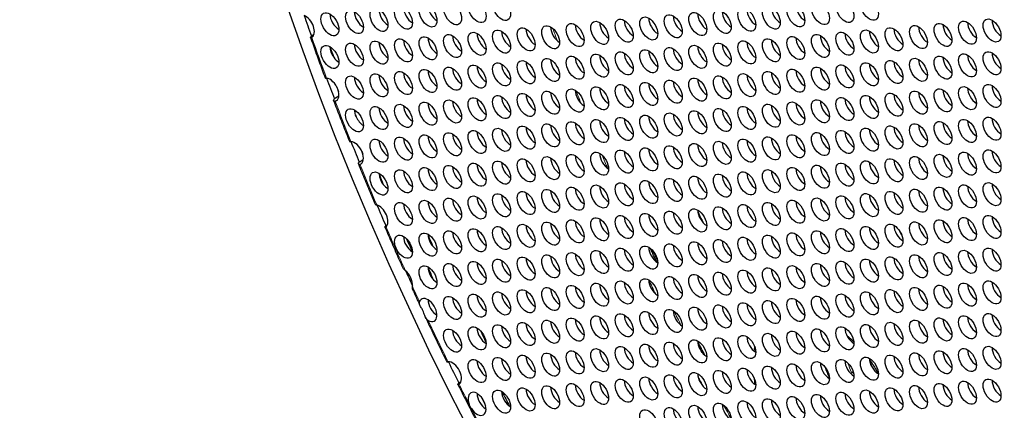
# Model space of a CAD drawing. Units: millimetres. Extents: x 31 to 376, y -93 to 327.
# Drawn here: x 63 to 109, y -20 to -1 of the extents above; entities that cross this region are included whole.
import ezdxf

# ---------------------------------------------------------------- set-up
doc = ezdxf.new("R2010")
doc.units = ezdxf.units.MM
doc.header["$LTSCALE"] = 2
doc.layers.add('Visible (ISO)', color=7, linetype='Continuous', lineweight=25)
doc.layers.add('Visible Narrow (ISO)', color=7, linetype='Continuous', lineweight=15)

msp = doc.modelspace()

# ---------------------------------------------------------------- linework, layer by layer
at = {"layer": 'Visible (ISO)'}
for p, q in [((76.506, -1.765), (76.581, -1.721)), ((77.596, -4.738), (77.759, -4.644)), ((78.775, -7.743), (78.92, -7.66)), ((80.041, -10.768), (80.055, -10.76)), ((102.078, -17.751), (102.175, -17.759)), ((83.498, -18.208), (83.558, -18.174))]:
    msp.add_line(p, q, dxfattribs=at)
for centre, major_axis in [((132.236, -0.892), (-44.85, 77.682)), ((85.482, -0.517), (-0.3, 0.52)), ((101.772, -0.613), (-0.3, 0.52)), ((102.935, -0.51), (-0.3, 0.52)), ((79.664, -1.036), (-0.3, 0.52)), ((80.828, -0.932), (-0.3, 0.52)), ((81.991, -0.828), (-0.3, 0.52)), ((83.155, -0.724), (-0.3, 0.52)), ((84.318, -0.621), (-0.3, 0.52)), ((97.117, -1.029), (-0.3, 0.52)), ((98.281, -0.925), (-0.3, 0.52)), ((99.445, -0.821), (-0.3, 0.52)), ((100.608, -0.717), (-0.3, 0.52)), ((77.337, -1.244), (-0.3, 0.52)), ((78.501, -1.14), (-0.3, 0.52)), ((91.3, -1.549), (-0.3, 0.52)), ((92.463, -1.445), (-0.3, 0.52)), ((93.627, -1.341), (-0.3, 0.52)), ((94.79, -1.237), (-0.3, 0.52)), ((95.954, -1.133), (-0.3, 0.52)), ((108.753, -1.541), (-0.3, 0.52)), ((86.646, -1.964), (-0.3, 0.52)), ((87.809, -1.86), (-0.3, 0.52)), ((88.973, -1.756), (-0.3, 0.52)), ((90.136, -1.652), (-0.3, 0.52)), ((104.099, -1.957), (-0.3, 0.52)), ((105.262, -1.853), (-0.3, 0.52)), ((106.426, -1.749), (-0.3, 0.52)), ((107.589, -1.645), (-0.3, 0.52)), ((80.828, -2.484), (-0.3, 0.52)), ((81.991, -2.38), (-0.3, 0.52)), ((83.155, -2.276), (-0.3, 0.52)), ((84.318, -2.172), (-0.3, 0.52)), ((85.482, -2.068), (-0.3, 0.52)), ((98.281, -2.476), (-0.3, 0.52)), ((99.445, -2.373), (-0.3, 0.52)), ((100.608, -2.269), (-0.3, 0.52)), ((101.772, -2.165), (-0.3, 0.52)), ((102.935, -2.061), (-0.3, 0.52)), ((77.337, -2.795), (-0.3, 0.52)), ((78.501, -2.691), (-0.3, 0.52)), ((79.664, -2.588), (-0.3, 0.52)), ((93.627, -2.892), (-0.3, 0.52)), ((94.79, -2.788), (-0.3, 0.52)), ((95.954, -2.684), (-0.3, 0.52)), ((97.117, -2.58), (-0.3, 0.52)), ((87.809, -3.412), (-0.3, 0.52)), ((88.973, -3.308), (-0.3, 0.52)), ((90.136, -3.204), (-0.3, 0.52)), ((91.3, -3.1), (-0.3, 0.52)), ((92.463, -2.996), (-0.3, 0.52)), ((105.262, -3.404), (-0.3, 0.52)), ((106.426, -3.301), (-0.3, 0.52)), ((107.589, -3.197), (-0.3, 0.52)), ((108.753, -3.093), (-0.3, 0.52)), ((83.155, -3.827), (-0.3, 0.52)), ((84.318, -3.723), (-0.3, 0.52)), ((85.482, -3.619), (-0.3, 0.52)), ((86.646, -3.516), (-0.3, 0.52)), ((100.608, -3.82), (-0.3, 0.52)), ((101.772, -3.716), (-0.3, 0.52)), ((102.935, -3.612), (-0.3, 0.52)), ((104.099, -3.508), (-0.3, 0.52)), ((78.501, -4.243), (-0.3, 0.52)), ((79.664, -4.139), (-0.3, 0.52)), ((80.828, -4.035), (-0.3, 0.52)), ((81.991, -3.931), (-0.3, 0.52)), ((94.79, -4.339), (-0.3, 0.52)), ((95.954, -4.236), (-0.3, 0.52)), ((97.117, -4.132), (-0.3, 0.52)), ((98.281, -4.028), (-0.3, 0.52)), ((99.445, -3.924), (-0.3, 0.52)), ((90.136, -4.755), (-0.3, 0.52)), ((91.3, -4.651), (-0.3, 0.52)), ((92.463, -4.547), (-0.3, 0.52)), ((93.627, -4.443), (-0.3, 0.52)), ((107.589, -4.748), (-0.3, 0.52)), ((108.753, -4.644), (-0.3, 0.52)), ((84.318, -5.275), (-0.3, 0.52)), ((85.482, -5.171), (-0.3, 0.52)), ((86.646, -5.067), (-0.3, 0.52)), ((87.809, -4.963), (-0.3, 0.52)), ((88.973, -4.859), (-0.3, 0.52)), ((101.772, -5.267), (-0.3, 0.52)), ((102.935, -5.164), (-0.3, 0.52)), ((104.099, -5.06), (-0.3, 0.52)), ((105.262, -4.956), (-0.3, 0.52)), ((106.426, -4.852), (-0.3, 0.52)), ((79.664, -5.69), (-0.3, 0.52)), ((80.828, -5.586), (-0.3, 0.52)), ((81.991, -5.482), (-0.3, 0.52)), ((83.155, -5.379), (-0.3, 0.52)), ((97.117, -5.683), (-0.3, 0.52)), ((98.281, -5.579), (-0.3, 0.52)), ((99.445, -5.475), (-0.3, 0.52)), ((100.608, -5.371), (-0.3, 0.52)), ((78.501, -5.794), (-0.3, 0.52)), ((91.3, -6.203), (-0.3, 0.52)), ((92.463, -6.099), (-0.3, 0.52)), ((93.627, -5.995), (-0.3, 0.52)), ((94.79, -5.891), (-0.3, 0.52)), ((95.954, -5.787), (-0.3, 0.52)), ((108.753, -6.195), (-0.3, 0.52)), ((86.646, -6.618), (-0.3, 0.52)), ((87.809, -6.514), (-0.3, 0.52)), ((88.973, -6.41), (-0.3, 0.52)), ((90.136, -6.306), (-0.3, 0.52)), ((104.099, -6.611), (-0.3, 0.52)), ((105.262, -6.507), (-0.3, 0.52)), ((106.426, -6.403), (-0.3, 0.52)), ((107.589, -6.299), (-0.3, 0.52)), ((80.828, -7.138), (-0.3, 0.52)), ((81.991, -7.034), (-0.3, 0.52)), ((83.155, -6.93), (-0.3, 0.52)), ((84.318, -6.826), (-0.3, 0.52)), ((85.482, -6.722), (-0.3, 0.52)), ((98.281, -7.131), (-0.3, 0.52)), ((99.445, -7.027), (-0.3, 0.52)), ((100.608, -6.923), (-0.3, 0.52)), ((101.772, -6.819), (-0.3, 0.52)), ((102.935, -6.715), (-0.3, 0.52)), ((79.664, -7.242), (-0.3, 0.52)), ((93.627, -7.546), (-0.3, 0.52)), ((94.79, -7.442), (-0.3, 0.52)), ((95.954, -7.338), (-0.3, 0.52)), ((97.117, -7.234), (-0.3, 0.52)), ((87.809, -8.066), (-0.3, 0.52)), ((88.973, -7.962), (-0.3, 0.52)), ((90.136, -7.858), (-0.3, 0.52)), ((91.3, -7.754), (-0.3, 0.52)), ((92.463, -7.65), (-0.3, 0.52)), ((105.262, -8.058), (-0.3, 0.52)), ((106.426, -7.955), (-0.3, 0.52)), ((107.589, -7.851), (-0.3, 0.52)), ((108.753, -7.747), (-0.3, 0.52)), ((83.155, -8.481), (-0.3, 0.52)), ((84.318, -8.377), (-0.3, 0.52)), ((85.482, -8.273), (-0.3, 0.52)), ((86.646, -8.17), (-0.3, 0.52)), ((100.608, -8.474), (-0.3, 0.52)), ((101.772, -8.37), (-0.3, 0.52)), ((102.935, -8.266), (-0.3, 0.52)), ((104.099, -8.162), (-0.3, 0.52)), ((79.664, -8.793), (-0.3, 0.52)), ((80.828, -8.689), (-0.3, 0.52)), ((81.991, -8.585), (-0.3, 0.52)), ((94.79, -8.994), (-0.3, 0.52)), ((95.954, -8.89), (-0.3, 0.52)), ((97.117, -8.786), (-0.3, 0.52)), ((98.281, -8.682), (-0.3, 0.52)), ((99.445, -8.578), (-0.3, 0.52)), ((90.136, -9.409), (-0.3, 0.52)), ((91.3, -9.305), (-0.3, 0.52)), ((92.463, -9.201), (-0.3, 0.52)), ((93.627, -9.097), (-0.3, 0.52)), ((107.589, -9.402), (-0.3, 0.52)), ((108.753, -9.298), (-0.3, 0.52)), ((84.318, -9.929), (-0.3, 0.52)), ((85.482, -9.825), (-0.3, 0.52)), ((86.646, -9.721), (-0.3, 0.52)), ((87.809, -9.617), (-0.3, 0.52)), ((88.973, -9.513), (-0.3, 0.52)), ((101.772, -9.922), (-0.3, 0.52)), ((102.935, -9.818), (-0.3, 0.52)), ((104.099, -9.714), (-0.3, 0.52)), ((105.262, -9.61), (-0.3, 0.52)), ((106.426, -9.506), (-0.3, 0.52)), ((80.828, -10.24), (-0.3, 0.52)), ((81.991, -10.136), (-0.3, 0.52)), ((83.155, -10.033), (-0.3, 0.52)), ((97.117, -10.337), (-0.3, 0.52)), ((98.281, -10.233), (-0.3, 0.52)), ((99.445, -10.129), (-0.3, 0.52)), ((100.608, -10.025), (-0.3, 0.52)), ((91.3, -10.857), (-0.3, 0.52)), ((92.463, -10.753), (-0.3, 0.52)), ((93.627, -10.649), (-0.3, 0.52)), ((94.79, -10.545), (-0.3, 0.52)), ((95.954, -10.441), (-0.3, 0.52)), ((108.753, -10.849), (-0.3, 0.52)), ((86.646, -11.272), (-0.3, 0.52)), ((87.809, -11.168), (-0.3, 0.52)), ((88.973, -11.064), (-0.3, 0.52)), ((90.136, -10.96), (-0.3, 0.52)), ((104.099, -11.265), (-0.3, 0.52)), ((105.262, -11.161), (-0.3, 0.52)), ((106.426, -11.057), (-0.3, 0.52)), ((107.589, -10.953), (-0.3, 0.52)), ((80.828, -11.792), (-0.3, 0.52)), ((81.991, -11.688), (-0.3, 0.52)), ((83.155, -11.584), (-0.3, 0.52)), ((84.318, -11.48), (-0.3, 0.52)), ((85.482, -11.376), (-0.3, 0.52)), ((98.281, -11.785), (-0.3, 0.52)), ((99.445, -11.681), (-0.3, 0.52)), ((100.608, -11.577), (-0.3, 0.52)), ((101.772, -11.473), (-0.3, 0.52)), ((102.935, -11.369), (-0.3, 0.52)), ((93.627, -12.2), (-0.3, 0.52)), ((94.79, -12.096), (-0.3, 0.52)), ((95.954, -11.992), (-0.3, 0.52)), ((97.117, -11.888), (-0.3, 0.52)), ((87.809, -12.72), (-0.3, 0.52)), ((88.973, -12.616), (-0.3, 0.52)), ((90.136, -12.512), (-0.3, 0.52)), ((91.3, -12.408), (-0.3, 0.52)), ((92.463, -12.304), (-0.3, 0.52)), ((105.262, -12.713), (-0.3, 0.52)), ((106.426, -12.609), (-0.3, 0.52)), ((107.589, -12.505), (-0.3, 0.52)), ((108.753, -12.401), (-0.3, 0.52)), ((83.155, -13.135), (-0.3, 0.52)), ((84.318, -13.031), (-0.3, 0.52)), ((85.482, -12.927), (-0.3, 0.52)), ((86.646, -12.824), (-0.3, 0.52)), ((100.608, -13.128), (-0.3, 0.52)), ((101.772, -13.024), (-0.3, 0.52)), ((102.935, -12.92), (-0.3, 0.52)), ((104.099, -12.816), (-0.3, 0.52)), ((81.991, -13.239), (-0.3, 0.52)), ((94.79, -13.648), (-0.3, 0.52)), ((95.954, -13.544), (-0.3, 0.52)), ((97.117, -13.44), (-0.3, 0.52)), ((98.281, -13.336), (-0.3, 0.52)), ((99.445, -13.232), (-0.3, 0.52)), ((90.136, -14.063), (-0.3, 0.52)), ((91.3, -13.959), (-0.3, 0.52)), ((92.463, -13.855), (-0.3, 0.52)), ((93.627, -13.751), (-0.3, 0.52)), ((106.426, -14.16), (-0.3, 0.52)), ((107.589, -14.056), (-0.3, 0.52)), ((108.753, -13.952), (-0.3, 0.52)), ((84.318, -14.583), (-0.3, 0.52)), ((85.482, -14.479), (-0.3, 0.52)), ((86.646, -14.375), (-0.3, 0.52)), ((87.809, -14.271), (-0.3, 0.52)), ((88.973, -14.167), (-0.3, 0.52)), ((101.772, -14.576), (-0.3, 0.52)), ((102.935, -14.472), (-0.3, 0.52)), ((104.099, -14.368), (-0.3, 0.52)), ((105.262, -14.264), (-0.3, 0.52)), ((83.155, -14.687), (-0.3, 0.52)), ((95.954, -15.095), (-0.3, 0.52)), ((97.117, -14.991), (-0.3, 0.52)), ((98.281, -14.887), (-0.3, 0.52)), ((99.445, -14.783), (-0.3, 0.52)), ((100.608, -14.679), (-0.3, 0.52)), ((91.3, -15.511), (-0.3, 0.52)), ((92.463, -15.407), (-0.3, 0.52)), ((93.627, -15.303), (-0.3, 0.52)), ((94.79, -15.199), (-0.3, 0.52)), ((108.753, -15.503), (-0.3, 0.52)), ((85.482, -16.03), (-0.3, 0.52)), ((86.646, -15.926), (-0.3, 0.52)), ((87.809, -15.822), (-0.3, 0.52)), ((88.973, -15.718), (-0.3, 0.52)), ((90.136, -15.614), (-0.3, 0.52)), ((102.935, -16.023), (-0.3, 0.52)), ((104.099, -15.919), (-0.3, 0.52)), ((105.262, -15.815), (-0.3, 0.52)), ((106.426, -15.711), (-0.3, 0.52)), ((107.589, -15.607), (-0.3, 0.52)), ((83.155, -16.238), (-0.3, 0.52)), ((84.318, -16.134), (-0.3, 0.52)), ((98.281, -16.439), (-0.3, 0.52)), ((99.445, -16.335), (-0.3, 0.52)), ((100.608, -16.231), (-0.3, 0.52)), ((101.772, -16.127), (-0.3, 0.52)), ((92.463, -16.958), (-0.3, 0.52)), ((93.627, -16.854), (-0.3, 0.52)), ((94.79, -16.75), (-0.3, 0.52)), ((95.954, -16.646), (-0.3, 0.52)), ((97.117, -16.542), (-0.3, 0.52)), ((87.809, -17.374), (-0.3, 0.52)), ((88.973, -17.27), (-0.3, 0.52)), ((90.136, -17.166), (-0.3, 0.52)), ((91.3, -17.062), (-0.3, 0.52)), ((105.262, -17.367), (-0.3, 0.52)), ((106.426, -17.263), (-0.3, 0.52)), ((107.589, -17.159), (-0.3, 0.52)), ((108.753, -17.055), (-0.3, 0.52)), ((84.318, -17.685), (-0.3, 0.52)), ((85.482, -17.581), (-0.3, 0.52)), ((86.646, -17.478), (-0.3, 0.52)), ((99.445, -17.886), (-0.3, 0.52)), ((100.608, -17.782), (-0.3, 0.52)), ((101.772, -17.678), (-0.3, 0.52)), ((102.935, -17.574), (-0.3, 0.52)), ((104.099, -17.47), (-0.3, 0.52)), ((94.79, -18.302), (-0.3, 0.52)), ((95.954, -18.198), (-0.3, 0.52)), ((97.117, -18.094), (-0.3, 0.52)), ((98.281, -17.99), (-0.3, 0.52)), ((88.973, -18.821), (-0.3, 0.52)), ((90.136, -18.717), (-0.3, 0.52)), ((91.3, -18.613), (-0.3, 0.52)), ((92.463, -18.509), (-0.3, 0.52)), ((93.627, -18.406), (-0.3, 0.52)), ((106.426, -18.814), (-0.3, 0.52)), ((107.589, -18.71), (-0.3, 0.52)), ((108.753, -18.606), (-0.3, 0.52)), ((85.482, -19.133), (-0.3, 0.52)), ((86.646, -19.029), (-0.3, 0.52)), ((87.809, -18.925), (-0.3, 0.52)), ((101.772, -19.23), (-0.3, 0.52)), ((102.935, -19.126), (-0.3, 0.52)), ((104.099, -19.022), (-0.3, 0.52)), ((105.262, -18.918), (-0.3, 0.52)), ((95.954, -19.749), (-0.3, 0.52)), ((97.117, -19.645), (-0.3, 0.52)), ((98.281, -19.541), (-0.3, 0.52)), ((99.445, -19.437), (-0.3, 0.52)), ((100.608, -19.333), (-0.3, 0.52)), ((92.463, -20.061), (-0.3, 0.52)), ((93.627, -19.957), (-0.3, 0.52)), ((94.79, -19.853), (-0.3, 0.52))]:
    msp.add_ellipse(centre, major_axis=major_axis, ratio=0.57735, dxfattribs=at)
for centre, major_axis, start_param, end_param in [((132.236, -0.892), (-44.35, 76.816), 2.46457, 6.957774), ((134.64, 0.496), (-44.85, 77.682), 3.141593, 6.283185), ((81.252, -0.687), (0.3, -0.52), 3.926991, 5.497787), ((82.416, -0.583), (0.3, -0.52), 3.926991, 5.497787), ((98.705, -0.68), (0.3, -0.52), 3.926991, 5.497787), ((99.869, -0.576), (0.3, -0.52), 3.926991, 5.497787), ((76.174, -1.348), (0.3, -0.52), 0.007825, 2.498514), ((132.236, -0.892), (-44.35, 76.816), 1.248263, 1.260259), ((77.762, -0.999), (0.3, -0.52), 3.926991, 5.497787), ((78.925, -0.895), (0.3, -0.52), 3.926991, 5.497787), ((80.089, -0.791), (0.3, -0.52), 3.926991, 5.497787), ((94.051, -1.096), (0.3, -0.52), 3.926991, 5.497787), ((95.215, -0.992), (0.3, -0.52), 3.926991, 5.497787), ((96.378, -0.888), (0.3, -0.52), 3.926991, 5.497787), ((97.542, -0.784), (0.3, -0.52), 3.926991, 5.497787), ((88.233, -1.615), (0.3, -0.52), 3.926991, 5.497787), ((89.397, -1.511), (0.3, -0.52), 3.926991, 5.497787), ((90.56, -1.407), (0.3, -0.52), 3.926991, 5.497787), ((91.724, -1.304), (0.3, -0.52), 3.926991, 5.497787), ((92.888, -1.2), (0.3, -0.52), 3.926991, 5.497787), ((105.687, -1.608), (0.3, -0.52), 3.926991, 5.497787), ((106.85, -1.504), (0.3, -0.52), 3.926991, 5.497787), ((108.014, -1.4), (0.3, -0.52), 3.926991, 5.497787), ((109.177, -1.296), (0.3, -0.52), 3.926991, 5.497787), ((83.579, -2.031), (0.3, -0.52), 3.926991, 5.497787), ((84.743, -1.927), (0.3, -0.52), 3.926991, 5.497787), ((85.906, -1.823), (0.3, -0.52), 3.926991, 5.497787), ((87.07, -1.719), (0.3, -0.52), 3.926991, 5.497787), ((101.032, -2.024), (0.3, -0.52), 3.926991, 5.497787), ((102.196, -1.92), (0.3, -0.52), 3.926991, 5.497787), ((103.359, -1.816), (0.3, -0.52), 3.926991, 5.497787), ((104.523, -1.712), (0.3, -0.52), 3.926991, 5.497787), ((77.762, -2.55), (0.3, -0.52), 3.926991, 3.945511), ((132.448, -0.77), (-44, 76.21), 1.268277, 1.274422), ((77.762, -2.55), (0.3, -0.52), 3.945511, 4.880373), ((78.925, -2.446), (0.3, -0.52), 3.926991, 5.497787), ((80.089, -2.343), (0.3, -0.52), 3.926991, 5.497787), ((81.252, -2.239), (0.3, -0.52), 3.926991, 5.497787), ((82.416, -2.135), (0.3, -0.52), 3.926991, 5.497787), ((95.215, -2.543), (0.3, -0.52), 3.926991, 5.497787), ((96.378, -2.439), (0.3, -0.52), 3.926991, 5.497787), ((97.542, -2.335), (0.3, -0.52), 3.926991, 5.497787), ((98.705, -2.232), (0.3, -0.52), 3.926991, 5.497787), ((99.869, -2.128), (0.3, -0.52), 3.926991, 5.497787), ((90.56, -2.959), (0.3, -0.52), 3.926991, 5.497787), ((91.724, -2.855), (0.3, -0.52), 3.926991, 5.497787), ((92.888, -2.751), (0.3, -0.52), 3.926991, 5.497787), ((94.051, -2.647), (0.3, -0.52), 3.926991, 5.497787), ((108.014, -2.952), (0.3, -0.52), 3.926991, 5.497787), ((109.177, -2.848), (0.3, -0.52), 3.926991, 5.497787), ((77.762, -2.55), (0.3, -0.52), 4.880373, 5.497787), ((84.743, -3.478), (0.3, -0.52), 3.926991, 5.497787), ((85.906, -3.374), (0.3, -0.52), 3.926991, 5.497787), ((87.07, -3.271), (0.3, -0.52), 3.926991, 5.497787), ((88.233, -3.167), (0.3, -0.52), 3.926991, 5.497787), ((89.397, -3.063), (0.3, -0.52), 3.926991, 5.497787), ((102.196, -3.471), (0.3, -0.52), 3.926991, 5.497787), ((103.359, -3.367), (0.3, -0.52), 3.926991, 5.497787), ((104.523, -3.263), (0.3, -0.52), 3.926991, 5.497787), ((105.687, -3.16), (0.3, -0.52), 3.926991, 5.497787), ((106.85, -3.056), (0.3, -0.52), 3.926991, 5.497787), ((80.089, -3.894), (0.3, -0.52), 3.926991, 5.497787), ((81.252, -3.79), (0.3, -0.52), 3.926991, 5.497787), ((82.416, -3.686), (0.3, -0.52), 3.926991, 5.497787), ((83.579, -3.582), (0.3, -0.52), 3.926991, 5.497787), ((97.542, -3.887), (0.3, -0.52), 3.926991, 5.497787), ((98.705, -3.783), (0.3, -0.52), 3.926991, 5.497787), ((99.869, -3.679), (0.3, -0.52), 3.926991, 5.497787), ((101.032, -3.575), (0.3, -0.52), 3.926991, 5.497787), ((77.337, -4.347), (0.3, -0.52), 6.118551, 9.028544), ((132.236, -0.892), (-44.35, 76.816), 1.284977, 1.297019), ((132.448, -0.77), (-44.3, 76.73), 1.291401, 1.294591), ((78.925, -3.998), (0.3, -0.52), 3.926991, 5.497787), ((91.724, -4.406), (0.3, -0.52), 3.926991, 5.497787), ((92.888, -4.302), (0.3, -0.52), 3.926991, 5.497787), ((94.051, -4.198), (0.3, -0.52), 3.926991, 5.497787), ((95.215, -4.095), (0.3, -0.52), 3.926991, 5.497787), ((96.378, -3.991), (0.3, -0.52), 3.926991, 5.497787), ((109.177, -4.399), (0.3, -0.52), 3.926991, 5.497787), ((87.07, -4.822), (0.3, -0.52), 3.926991, 5.497787), ((88.233, -4.718), (0.3, -0.52), 3.926991, 5.497787), ((89.397, -4.614), (0.3, -0.52), 3.926991, 5.497787), ((90.56, -4.51), (0.3, -0.52), 3.926991, 5.497787), ((104.523, -4.815), (0.3, -0.52), 3.926991, 5.497787), ((105.687, -4.711), (0.3, -0.52), 3.926991, 5.497787), ((106.85, -4.607), (0.3, -0.52), 3.926991, 5.497787), ((108.014, -4.503), (0.3, -0.52), 3.926991, 5.497787), ((81.252, -5.341), (0.3, -0.52), 3.926991, 5.497787), ((82.416, -5.237), (0.3, -0.52), 3.926991, 5.497787), ((83.579, -5.134), (0.3, -0.52), 3.926991, 5.497787), ((84.743, -5.03), (0.3, -0.52), 3.926991, 5.497787), ((85.906, -4.926), (0.3, -0.52), 3.926991, 5.497787), ((98.705, -5.334), (0.3, -0.52), 3.926991, 5.497787), ((99.869, -5.23), (0.3, -0.52), 3.926991, 5.497787), ((101.032, -5.126), (0.3, -0.52), 3.926991, 5.497787), ((102.196, -5.023), (0.3, -0.52), 3.926991, 5.497787), ((103.359, -4.919), (0.3, -0.52), 3.926991, 5.497787), ((78.925, -5.549), (0.3, -0.52), 3.926991, 4.369215), ((132.448, -0.77), (-44, 76.21), 1.30843, 1.309538), ((78.925, -5.549), (0.3, -0.52), 4.369215, 4.531938), ((80.089, -5.445), (0.3, -0.52), 3.926991, 5.497787), ((94.051, -5.75), (0.3, -0.52), 3.926991, 5.497787), ((95.215, -5.646), (0.3, -0.52), 3.926991, 5.497787), ((96.378, -5.542), (0.3, -0.52), 3.926991, 5.497787), ((97.542, -5.438), (0.3, -0.52), 3.926991, 5.497787), ((78.925, -5.549), (0.3, -0.52), 4.531938, 5.497787), ((88.233, -6.269), (0.3, -0.52), 3.926991, 5.497787), ((89.397, -6.165), (0.3, -0.52), 3.926991, 5.497787), ((90.56, -6.061), (0.3, -0.52), 3.926991, 5.497787), ((91.724, -5.958), (0.3, -0.52), 3.926991, 5.497787), ((92.888, -5.854), (0.3, -0.52), 3.926991, 5.497787), ((105.687, -6.262), (0.3, -0.52), 3.926991, 5.497787), ((106.85, -6.158), (0.3, -0.52), 3.926991, 5.497787), ((108.014, -6.054), (0.3, -0.52), 3.926991, 5.497787), ((109.177, -5.95), (0.3, -0.52), 3.926991, 5.497787), ((83.579, -6.685), (0.3, -0.52), 3.926991, 5.497787), ((84.743, -6.581), (0.3, -0.52), 3.926991, 5.497787), ((85.906, -6.477), (0.3, -0.52), 3.926991, 5.497787), ((87.07, -6.373), (0.3, -0.52), 3.926991, 5.497787), ((99.869, -6.782), (0.3, -0.52), 3.926991, 5.497787), ((101.032, -6.678), (0.3, -0.52), 3.926991, 5.497787), ((102.196, -6.574), (0.3, -0.52), 3.926991, 5.497787), ((103.359, -6.47), (0.3, -0.52), 3.926991, 5.497787), ((104.523, -6.366), (0.3, -0.52), 3.926991, 5.497787), ((78.501, -7.345), (-0.3, 0.52), 3.014131, 5.924266), ((132.236, -0.892), (-44.35, 76.816), 1.322054, 1.33421), ((80.089, -6.997), (0.3, -0.52), 3.926991, 5.497787), ((81.252, -6.893), (0.3, -0.52), 3.926991, 5.497787), ((82.416, -6.789), (0.3, -0.52), 3.926991, 5.497787), ((95.215, -7.197), (0.3, -0.52), 3.926991, 5.497787), ((96.378, -7.093), (0.3, -0.52), 3.926991, 5.497787), ((97.542, -6.989), (0.3, -0.52), 3.926991, 5.497787), ((98.705, -6.886), (0.3, -0.52), 3.926991, 5.497787), ((132.448, -0.77), (-44.3, 76.73), 1.328736, 1.331057), ((89.397, -7.717), (0.3, -0.52), 3.926991, 5.497787), ((90.56, -7.613), (0.3, -0.52), 3.926991, 5.497787), ((91.724, -7.509), (0.3, -0.52), 3.926991, 5.497787), ((92.888, -7.405), (0.3, -0.52), 3.926991, 5.497787), ((94.051, -7.301), (0.3, -0.52), 3.926991, 5.497787), ((106.85, -7.71), (0.3, -0.52), 3.926991, 5.497787), ((108.014, -7.606), (0.3, -0.52), 3.926991, 5.497787), ((109.177, -7.502), (0.3, -0.52), 3.926991, 5.497787), ((84.743, -8.132), (0.3, -0.52), 3.926991, 5.497787), ((85.906, -8.028), (0.3, -0.52), 3.926991, 5.497787), ((87.07, -7.925), (0.3, -0.52), 3.926991, 5.497787), ((88.233, -7.821), (0.3, -0.52), 3.926991, 5.497787), ((102.196, -8.125), (0.3, -0.52), 3.926991, 5.497787), ((103.359, -8.021), (0.3, -0.52), 3.926991, 5.497787), ((104.523, -7.917), (0.3, -0.52), 3.926991, 5.497787), ((105.687, -7.814), (0.3, -0.52), 3.926991, 5.497787), ((80.089, -8.548), (0.3, -0.52), 3.926991, 4.0211), ((80.089, -8.548), (0.3, -0.52), 4.0211, 4.955323), ((132.448, -0.77), (-44, 76.21), 1.343548, 1.349689), ((81.252, -8.444), (0.3, -0.52), 3.926991, 5.497787), ((82.416, -8.34), (0.3, -0.52), 3.926991, 5.497787), ((83.579, -8.236), (0.3, -0.52), 3.926991, 5.497787), ((96.378, -8.645), (0.3, -0.52), 3.926991, 5.497787), ((97.542, -8.541), (0.3, -0.52), 3.926991, 5.497787), ((98.705, -8.437), (0.3, -0.52), 3.926991, 5.497787), ((99.869, -8.333), (0.3, -0.52), 3.926991, 5.497787), ((101.032, -8.229), (0.3, -0.52), 3.926991, 5.497787), ((80.089, -8.548), (0.3, -0.52), 4.955323, 5.497787), ((91.724, -9.06), (0.3, -0.52), 3.926991, 5.497787), ((92.888, -8.956), (0.3, -0.52), 3.926991, 5.497787), ((94.051, -8.852), (0.3, -0.52), 3.926991, 5.497787), ((95.215, -8.749), (0.3, -0.52), 3.926991, 5.497787), ((109.177, -9.053), (0.3, -0.52), 3.926991, 5.497787), ((85.906, -9.58), (0.3, -0.52), 3.926991, 5.497787), ((87.07, -9.476), (0.3, -0.52), 3.926991, 5.497787), ((88.233, -9.372), (0.3, -0.52), 3.926991, 5.497787), ((89.397, -9.268), (0.3, -0.52), 3.926991, 5.497787), ((90.56, -9.164), (0.3, -0.52), 3.926991, 5.497787), ((103.359, -9.573), (0.3, -0.52), 3.926991, 5.497787), ((104.523, -9.469), (0.3, -0.52), 3.926991, 5.497787), ((105.687, -9.365), (0.3, -0.52), 3.926991, 5.497787), ((106.85, -9.261), (0.3, -0.52), 3.926991, 5.497787), ((108.014, -9.157), (0.3, -0.52), 3.926991, 5.497787), ((79.664, -10.344), (0.3, -0.52), 0.118906, 2.610689), ((81.252, -9.995), (0.3, -0.52), 3.926991, 5.497787), ((82.416, -9.892), (0.3, -0.52), 3.926991, 5.497787), ((83.579, -9.788), (0.3, -0.52), 3.926991, 5.497787), ((84.743, -9.684), (0.3, -0.52), 3.926991, 5.497787), ((98.705, -9.988), (0.3, -0.52), 3.926991, 5.497787), ((99.869, -9.884), (0.3, -0.52), 3.926991, 5.497787), ((101.032, -9.78), (0.3, -0.52), 3.926991, 5.497787), ((102.196, -9.677), (0.3, -0.52), 3.926991, 5.497787), ((132.236, -0.892), (-44.35, 76.816), 1.359424, 1.371733), ((92.888, -10.508), (0.3, -0.52), 3.926991, 5.497787), ((94.051, -10.404), (0.3, -0.52), 3.926991, 5.497787), ((95.215, -10.3), (0.3, -0.52), 3.926991, 5.497787), ((96.378, -10.196), (0.3, -0.52), 3.926991, 5.497787), ((97.542, -10.092), (0.3, -0.52), 3.926991, 5.497787), ((88.233, -10.923), (0.3, -0.52), 3.926991, 5.497787), ((89.397, -10.819), (0.3, -0.52), 3.926991, 5.497787), ((90.56, -10.716), (0.3, -0.52), 3.926991, 5.497787), ((91.724, -10.612), (0.3, -0.52), 3.926991, 5.497787), ((105.687, -10.916), (0.3, -0.52), 3.926991, 5.497787), ((106.85, -10.812), (0.3, -0.52), 3.926991, 5.497787), ((108.014, -10.708), (0.3, -0.52), 3.926991, 5.497787), ((109.177, -10.604), (0.3, -0.52), 3.926991, 5.497787), ((82.416, -11.443), (0.3, -0.52), 3.926991, 5.497787), ((83.579, -11.339), (0.3, -0.52), 3.926991, 5.497787), ((84.743, -11.235), (0.3, -0.52), 3.926991, 5.497787), ((85.906, -11.131), (0.3, -0.52), 3.926991, 5.497787), ((87.07, -11.027), (0.3, -0.52), 3.926991, 5.497787), ((99.869, -11.436), (0.3, -0.52), 3.926991, 5.497787), ((101.032, -11.332), (0.3, -0.52), 3.926991, 5.497787), ((102.196, -11.228), (0.3, -0.52), 3.926991, 5.497787), ((103.359, -11.124), (0.3, -0.52), 3.926991, 5.497787), ((104.523, -11.02), (0.3, -0.52), 3.926991, 5.497787), ((134.499, 0.414), (-27.685, 47.952), 1.476726, 1.482814), ((81.252, -11.547), (0.3, -0.52), 3.926991, 5.475162), ((132.448, -0.77), (-44, 76.21), 1.381897, 1.389691), ((132.66, -0.647), (-43.35, 75.084), 1.383426, 1.390009), ((95.215, -11.851), (0.3, -0.52), 3.926991, 5.497787), ((96.378, -11.747), (0.3, -0.52), 3.926991, 5.497787), ((97.542, -11.644), (0.3, -0.52), 3.926991, 5.497787), ((98.705, -11.54), (0.3, -0.52), 3.926991, 5.497787), ((81.252, -11.547), (0.3, -0.52), 5.475162, 5.497787), ((89.397, -12.371), (0.3, -0.52), 3.926991, 5.497787), ((90.56, -12.267), (0.3, -0.52), 3.926991, 5.497787), ((91.724, -12.163), (0.3, -0.52), 3.926991, 5.497787), ((92.888, -12.059), (0.3, -0.52), 3.926991, 5.497787), ((94.051, -11.955), (0.3, -0.52), 3.926991, 5.497787), ((106.85, -12.364), (0.3, -0.52), 3.926991, 5.497787), ((108.014, -12.26), (0.3, -0.52), 3.926991, 5.497787), ((109.177, -12.156), (0.3, -0.52), 3.926991, 5.497787), ((84.743, -12.786), (0.3, -0.52), 3.926991, 5.497787), ((85.906, -12.682), (0.3, -0.52), 3.926991, 5.497787), ((87.07, -12.579), (0.3, -0.52), 3.926991, 5.497787), ((88.233, -12.475), (0.3, -0.52), 3.926991, 5.497787), ((102.196, -12.779), (0.3, -0.52), 3.926991, 5.497787), ((103.359, -12.675), (0.3, -0.52), 3.926991, 5.497787), ((104.523, -12.571), (0.3, -0.52), 3.926991, 5.497787), ((105.687, -12.468), (0.3, -0.52), 3.926991, 5.497787), ((80.828, -13.343), (0.3, -0.52), 0.642223, 2.161448), ((132.236, -0.892), (-44.35, 76.816), 1.398203, 1.407068), ((82.416, -12.994), (0.3, -0.52), 3.926991, 5.497787), ((132.66, -0.647), (-43.89, 76.02), 1.401239, 1.408107), ((83.579, -12.89), (0.3, -0.52), 3.926991, 5.497787), ((96.378, -13.299), (0.3, -0.52), 3.926991, 5.497787), ((97.542, -13.195), (0.3, -0.52), 3.926991, 5.497787), ((98.705, -13.091), (0.3, -0.52), 3.926991, 5.497787), ((99.869, -12.987), (0.3, -0.52), 3.926991, 5.497787), ((101.032, -12.883), (0.3, -0.52), 3.926991, 5.497787), ((91.724, -13.714), (0.3, -0.52), 3.926991, 5.497787), ((92.888, -13.61), (0.3, -0.52), 3.926991, 5.497787), ((94.051, -13.507), (0.3, -0.52), 3.926991, 5.497787), ((95.215, -13.403), (0.3, -0.52), 3.926991, 5.497787), ((109.177, -13.707), (0.3, -0.52), 3.926991, 5.497787), ((85.906, -14.234), (0.3, -0.52), 3.926991, 5.497787), ((87.07, -14.13), (0.3, -0.52), 3.926991, 5.497787), ((88.233, -14.026), (0.3, -0.52), 3.926991, 5.497787), ((89.397, -13.922), (0.3, -0.52), 3.926991, 5.497787), ((90.56, -13.818), (0.3, -0.52), 3.926991, 5.497787), ((103.359, -14.227), (0.3, -0.52), 3.926991, 5.497787), ((104.523, -14.123), (0.3, -0.52), 3.926991, 5.497787), ((105.687, -14.019), (0.3, -0.52), 3.926991, 5.497787), ((106.85, -13.915), (0.3, -0.52), 3.926991, 5.497787), ((108.014, -13.811), (0.3, -0.52), 3.926991, 5.497787), ((81.991, -14.791), (-0.3, 0.52), 2.387551, 6.738566), ((82.416, -14.546), (0.3, -0.52), 3.926991, 5.497787), ((83.579, -14.442), (0.3, -0.52), 3.926991, 5.497787), ((84.743, -14.338), (0.3, -0.52), 3.926991, 5.497787), ((98.705, -14.642), (0.3, -0.52), 3.926991, 5.497787), ((99.869, -14.538), (0.3, -0.52), 3.926991, 5.497787), ((101.032, -14.435), (0.3, -0.52), 3.926991, 5.497787), ((102.196, -14.331), (0.3, -0.52), 3.926991, 5.497787), ((92.888, -15.162), (0.3, -0.52), 3.926991, 5.497787), ((94.051, -15.058), (0.3, -0.52), 3.926991, 5.497787), ((95.215, -14.954), (0.3, -0.52), 3.926991, 5.497787), ((96.378, -14.85), (0.3, -0.52), 3.926991, 5.497787), ((97.542, -14.746), (0.3, -0.52), 3.926991, 5.497787), ((88.233, -15.577), (0.3, -0.52), 3.926991, 5.497787), ((89.397, -15.473), (0.3, -0.52), 3.926991, 5.497787), ((90.56, -15.37), (0.3, -0.52), 3.926991, 5.497787), ((91.724, -15.266), (0.3, -0.52), 3.926991, 5.497787), ((105.687, -15.57), (0.3, -0.52), 3.926991, 5.497787), ((106.85, -15.466), (0.3, -0.52), 3.926991, 5.497787), ((108.014, -15.362), (0.3, -0.52), 3.926991, 5.497787), ((109.177, -15.259), (0.3, -0.52), 3.926991, 5.497787), ((83.579, -15.993), (0.3, -0.52), 3.926991, 5.497787), ((84.743, -15.889), (0.3, -0.52), 3.926991, 5.497787), ((132.872, -0.525), (43.25, -74.911), 4.584907, 4.591951), ((85.906, -15.785), (0.3, -0.52), 3.926991, 5.497787), ((87.07, -15.681), (0.3, -0.52), 3.926991, 5.497787), ((99.869, -16.09), (0.3, -0.52), 3.926991, 5.497787), ((101.032, -15.986), (0.3, -0.52), 3.926991, 5.497787), ((102.196, -15.882), (0.3, -0.52), 3.926991, 5.497787), ((103.359, -15.778), (0.3, -0.52), 3.926991, 5.497787), ((104.523, -15.674), (0.3, -0.52), 3.926991, 5.497787), ((95.215, -16.505), (0.3, -0.52), 3.926991, 5.497787), ((96.378, -16.401), (0.3, -0.52), 3.926991, 5.497787), ((97.542, -16.298), (0.3, -0.52), 3.926991, 5.497787), ((98.705, -16.194), (0.3, -0.52), 3.926991, 5.497787), ((89.397, -17.025), (0.3, -0.52), 3.926991, 5.497787), ((90.56, -16.921), (0.3, -0.52), 3.926991, 5.497787), ((91.724, -16.817), (0.3, -0.52), 3.926991, 5.497787), ((92.888, -16.713), (0.3, -0.52), 3.926991, 5.497787), ((94.051, -16.609), (0.3, -0.52), 3.926991, 5.497787), ((100.584, -19.166), (2.25, -3.897), 3.691731, 3.753656), ((106.85, -17.018), (0.3, -0.52), 3.926991, 5.497787), ((108.014, -16.914), (0.3, -0.52), 3.926991, 5.497787), ((109.177, -16.81), (0.3, -0.52), 3.926991, 5.497787), ((83.155, -17.789), (-0.3, 0.52), 3.178752, 6.021377), ((132.236, -0.892), (-44.35, 76.816), 1.45236, 1.464988), ((84.743, -17.44), (0.3, -0.52), 3.926991, 5.497787), ((85.906, -17.336), (0.3, -0.52), 3.926991, 5.497787), ((87.07, -17.233), (0.3, -0.52), 3.926991, 5.497787), ((88.233, -17.129), (0.3, -0.52), 3.926991, 5.497787), ((102.196, -17.433), (0.3, -0.52), 3.926991, 5.497787), ((103.359, -17.329), (0.3, -0.52), 3.926991, 5.497787), ((104.523, -17.225), (0.3, -0.52), 3.926991, 5.497787), ((105.687, -17.122), (0.3, -0.52), 3.926991, 5.497787), ((96.378, -17.953), (0.3, -0.52), 3.926991, 5.497787), ((97.542, -17.849), (0.3, -0.52), 3.926991, 5.497787), ((98.705, -17.745), (0.3, -0.52), 3.926991, 5.497787), ((99.869, -17.641), (0.3, -0.52), 3.926991, 5.497787), ((101.032, -17.537), (0.3, -0.52), 3.926991, 5.497787), ((103.484, -17.492), (-2.1, 3.637), 1.247503, 1.3853), ((91.724, -18.368), (0.3, -0.52), 3.926991, 5.497787), ((92.888, -18.264), (0.3, -0.52), 3.926991, 5.497787), ((94.051, -18.161), (0.3, -0.52), 3.926991, 5.497787), ((95.215, -18.057), (0.3, -0.52), 3.926991, 5.497787), ((100.584, -19.166), (2.25, -3.897), 4.097293, 4.182164), ((108.014, -18.465), (0.3, -0.52), 3.926991, 5.497787), ((109.177, -18.361), (0.3, -0.52), 3.926991, 5.497787), ((84.318, -19.237), (-0.3, 0.52), 1.669545, 7.570914), ((85.906, -18.888), (0.3, -0.52), 3.926991, 5.497787), ((132.66, -0.647), (-43.35, 75.084), 1.478587, 1.487541), ((87.07, -18.784), (0.3, -0.52), 3.926991, 5.497787), ((88.233, -18.68), (0.3, -0.52), 3.926991, 5.497787), ((89.397, -18.576), (0.3, -0.52), 3.926991, 5.497787), ((90.56, -18.472), (0.3, -0.52), 3.926991, 5.497787), ((103.359, -18.881), (0.3, -0.52), 3.926991, 5.497787), ((104.523, -18.777), (0.3, -0.52), 3.926991, 5.497787), ((105.687, -18.673), (0.3, -0.52), 3.926991, 5.497787), ((106.85, -18.569), (0.3, -0.52), 3.926991, 5.497787), ((84.743, -18.992), (0.3, -0.52), 3.926991, 5.497787), ((132.448, -0.77), (-44, 76.21), 1.476958, 1.482079), ((98.705, -19.296), (0.3, -0.52), 3.926991, 5.497787), ((99.869, -19.192), (0.3, -0.52), 3.926991, 5.497787), ((101.032, -19.089), (0.3, -0.52), 3.926991, 5.497787), ((102.196, -18.985), (0.3, -0.52), 3.926991, 5.497787), ((94.051, -19.712), (0.3, -0.52), 3.926991, 5.497787), ((95.215, -19.608), (0.3, -0.52), 3.926991, 5.497787), ((96.378, -19.504), (0.3, -0.52), 3.926991, 5.497787), ((97.542, -19.4), (0.3, -0.52), 3.926991, 5.497787)]:
    msp.add_ellipse(centre, major_axis=major_axis, ratio=0.57735, start_param=start_param, end_param=end_param, dxfattribs=at)
for points, knots in [([(76.476, -1.866), (76.472, -1.868), (76.469, -1.87), (76.448, -1.881), (76.435, -1.883), (76.416, -1.878), (76.412, -1.87), (76.417, -1.846), (76.426, -1.83), (76.457, -1.797), (76.479, -1.78), (76.506, -1.765)], [-0.04774957, -0.04774957, -0.04774957, -0.04774957, -0.04549603, -0.04549603, -0.03460704, -0.03460704, -0.02328016, -0.02328016, -0.01153195, -0.01153195, 0, 0, 0, 0]), ([(76.415, -1.871), (76.46, -1.999), (76.506, -2.127), (76.597, -2.383), (76.643, -2.511), (76.735, -2.766), (76.781, -2.894), (76.874, -3.15), (76.921, -3.278), (77.015, -3.533), (77.062, -3.661), (77.11, -3.789)], [2.04534757, 2.04534757, 2.04534757, 2.04534757, 2.05009636, 2.05009636, 2.05484515, 2.05484515, 2.05959394, 2.05959394, 2.06434272, 2.06434272, 2.06909151, 2.06909151, 2.06909151, 2.06909151]), ([(77.11, -3.789), (77.11, -3.789), (77.11, -3.79), (77.114, -3.792), (77.123, -3.794), (77.149, -3.798), (77.162, -3.799), (77.176, -3.8)], [-0.06810856, -0.06810856, -0.06810856, -0.06810856, -0.06626178, -0.06626178, -0.05565636, -0.05565636, -0.04892563, -0.04892563, -0.04892563, -0.04892563]), ([(77.584, -4.888), (77.579, -4.889), (77.575, -4.89), (77.551, -4.893), (77.536, -4.89), (77.514, -4.873), (77.509, -4.858), (77.512, -4.825), (77.521, -4.806), (77.55, -4.77), (77.57, -4.753), (77.596, -4.738)], [-0.04771284, -0.04771284, -0.04771284, -0.04771284, -0.04519295, -0.04519295, -0.03427027, -0.03427027, -0.02236753, -0.02236753, -0.01084272, -0.01084272, 0, 0, 0, 0]), ([(77.513, -4.865), (77.562, -4.994), (77.611, -5.122), (77.71, -5.379), (77.759, -5.508), (77.858, -5.765), (77.908, -5.893), (78.008, -6.15), (78.059, -6.279), (78.159, -6.536), (78.21, -6.664), (78.261, -6.792)], [2.08243063, 2.08243063, 2.08243063, 2.08243063, 2.08721097, 2.08721097, 2.09199131, 2.09199131, 2.09677165, 2.09677165, 2.10155199, 2.10155199, 2.10633233, 2.10633233, 2.10633233, 2.10633233]), ([(78.261, -6.792), (78.261, -6.793), (78.261, -6.793), (78.264, -6.795), (78.273, -6.795), (78.299, -6.797), (78.311, -6.797), (78.325, -6.798)], [-0.0679597, -0.0679597, -0.0679597, -0.0679597, -0.06626318, -0.06626318, -0.0556574, -0.0556574, -0.04892497, -0.04892497, -0.04892497, -0.04892497]), ([(78.76, -7.883), (78.756, -7.884), (78.751, -7.886), (78.728, -7.89), (78.713, -7.888), (78.692, -7.874), (78.687, -7.86), (78.691, -7.828), (78.7, -7.81), (78.729, -7.775), (78.75, -7.758), (78.775, -7.743)], [-0.04771301, -0.04771301, -0.04771301, -0.04771301, -0.04519338, -0.04519338, -0.03427063, -0.03427063, -0.02236762, -0.02236762, -0.01084255, -0.01084255, 0, 0, 0, 0]), ([(78.692, -7.867), (78.743, -7.994), (78.795, -8.122), (78.899, -8.376), (78.952, -8.504), (79.057, -8.758), (79.109, -8.885), (79.215, -9.14), (79.268, -9.267), (79.375, -9.521), (79.428, -9.648), (79.482, -9.775)], [2.11967621, 2.11967621, 2.11967621, 2.11967621, 2.12442425, 2.12442425, 2.12917229, 2.12917229, 2.13392033, 2.13392033, 2.13866837, 2.13866837, 2.14341641, 2.14341641, 2.14341641, 2.14341641]), ([(79.482, -9.775), (79.483, -9.778), (79.486, -9.781), (79.499, -9.79), (79.515, -9.796), (79.543, -9.804), (79.55, -9.806), (79.557, -9.808)], [-0.0663309, -0.0663309, -0.0663309, -0.0663309, -0.06185264, -0.06185264, -0.05214458, -0.05214458, -0.04918611, -0.04918611, -0.04918611, -0.04918611]), ([(79.998, -10.84), (79.995, -10.843), (79.991, -10.845), (79.973, -10.86), (79.962, -10.866), (79.946, -10.868), (79.944, -10.862), (79.95, -10.844), (79.96, -10.83), (79.992, -10.8), (80.014, -10.784), (80.041, -10.768)], [-0.04774824, -0.04774824, -0.04774824, -0.04774824, -0.04549853, -0.04549853, -0.03460673, -0.03460673, -0.02327911, -0.02327911, -0.01153096, -0.01153096, 0, 0, 0, 0]), ([(79.946, -10.863), (80.002, -10.992), (80.058, -11.121), (80.17, -11.379), (80.226, -11.508), (80.339, -11.766), (80.396, -11.895), (80.51, -12.153), (80.567, -12.281), (80.682, -12.539), (80.739, -12.668), (80.797, -12.796)], [2.1569747, 2.1569747, 2.1569747, 2.1569747, 2.16180493, 2.16180493, 2.16663515, 2.16663515, 2.17146538, 2.17146538, 2.1762956, 2.1762956, 2.18112583, 2.18112583, 2.18112583, 2.18112583]), ([(80.797, -12.796), (80.803, -12.808), (80.812, -12.821), (80.844, -12.856), (80.873, -12.88), (80.909, -12.909), (80.909, -12.909), (80.91, -12.91)], [-0.15939768, -0.15939768, -0.15939768, -0.15939768, -0.15043983, -0.15043983, -0.13578385, -0.13578385, -0.13552638, -0.13552638, -0.13552638, -0.13552638]), ([(81.248, -13.655), (81.246, -13.669), (81.244, -13.683), (81.238, -13.721), (81.236, -13.743), (81.236, -13.763), (81.237, -13.768), (81.239, -13.771)], [-0.05178428, -0.05178428, -0.05178428, -0.05178428, -0.04632564, -0.04632564, -0.03411154, -0.03411154, -0.02911882, -0.02911882, -0.02911882, -0.02911882]), ([(81.239, -13.771), (81.263, -13.825), (81.288, -13.878), (81.337, -13.985), (81.362, -14.039), (81.411, -14.146), (81.436, -14.2), (81.485, -14.307), (81.51, -14.36), (81.559, -14.467), (81.584, -14.521), (81.609, -14.574)], [2.19333989, 2.19333989, 2.19333989, 2.19333989, 2.19535463, 2.19535463, 2.19736936, 2.19736936, 2.19938409, 2.19938409, 2.20139883, 2.20139883, 2.20341356, 2.20341356, 2.20341356, 2.20341356]), ([(82.005, -15.288), (82.005, -15.288), (82.005, -15.288), (81.967, -15.267), (81.934, -15.236), (81.865, -15.134), (81.838, -15.061), (81.802, -14.953), (81.79, -14.914), (81.766, -14.853), (81.757, -14.831), (81.733, -14.784), (81.72, -14.76), (81.676, -14.688), (81.642, -14.64), (81.596, -14.548), (81.581, -14.507), (81.579, -14.444), (81.582, -14.422), (81.59, -14.4)], [-0.1772448, -0.1772448, -0.1772448, -0.1772448, -0.1771853, -0.1771853, -0.1587311, -0.1587311, -0.1319899, -0.1319899, -0.1180309, -0.1180309, -0.1098055, -0.1098055, -0.1000825, -0.1000825, -0.0784558, -0.0784558, -0.0596978, -0.0596978, -0.049479, -0.049479, -0.049479, -0.049479]), ([(81.866, -15.123), (81.932, -15.266), (81.999, -15.408), (82.134, -15.692), (82.202, -15.834), (82.337, -16.118), (82.405, -16.26), (82.542, -16.544), (82.61, -16.686), (82.748, -16.969), (82.816, -17.111), (82.886, -17.252)], [2.21031706, 2.21031706, 2.21031706, 2.21031706, 2.21568488, 2.21568488, 2.22105271, 2.22105271, 2.22642053, 2.22642053, 2.23178836, 2.23178836, 2.23715618, 2.23715618, 2.23715618, 2.23715618]), ([(101.866, -16), (101.884, -16.014), (101.902, -16.029), (102.012, -16.12), (102.102, -16.2), (102.189, -16.283)], [-0.21921901, -0.21921901, -0.21921901, -0.21921901, -0.21185492, -0.21185492, -0.17414847, -0.17414847, -0.17414847, -0.17414847]), ([(82.918, -17.245), (82.911, -17.247), (82.906, -17.249), (82.89, -17.253), (82.884, -17.253), (82.888, -17.251), (82.896, -17.248), (82.919, -17.245), (82.93, -17.244), (82.943, -17.243)], [-0.08207231, -0.08207231, -0.08207231, -0.08207231, -0.07746291, -0.07746291, -0.06612028, -0.06612028, -0.05557497, -0.05557497, -0.04926145, -0.04926145, -0.04926145, -0.04926145]), ([(102.938, -17.145), (103.049, -17.3), (103.153, -17.462), (103.249, -17.628), (103.284, -17.69), (103.319, -17.752), (103.353, -17.815)], [-0.05761513, -0.05761513, -0.05761513, -0.05761513, 0, 0, 0, 0.02141707, 0.02141707, 0.02141707, 0.02141707]), ([(102.169, -17.736), (102.168, -17.736), (102.167, -17.737), (102.15, -17.742), (102.132, -17.747), (102.104, -17.751), (102.088, -17.752), (102.078, -17.751)], [0.04885176, 0.04885176, 0.04885176, 0.04885176, 0.04922065, 0.04922065, 0.05413371, 0.05413371, 0.05911666, 0.05911666, 0.05911666, 0.05911666]), ([(83.466, -18.302), (83.462, -18.305), (83.458, -18.307), (83.439, -18.318), (83.426, -18.321), (83.409, -18.317), (83.406, -18.309), (83.412, -18.286), (83.421, -18.271), (83.452, -18.239), (83.472, -18.223), (83.498, -18.208)], [-0.04764725, -0.04764725, -0.04764725, -0.04764725, -0.04523707, -0.04523707, -0.03434956, -0.03434956, -0.0225812, -0.0225812, -0.01099378, -0.01099378, 0, 0, 0, 0]), ([(83.409, -18.313), (83.476, -18.448), (83.544, -18.582), (83.679, -18.851), (83.746, -18.985), (83.882, -19.254), (83.95, -19.388), (84.087, -19.656), (84.156, -19.79), (84.293, -20.058), (84.362, -20.192), (84.431, -20.326)], [2.25058416, 2.25058416, 2.25058416, 2.25058416, 2.25570169, 2.25570169, 2.26081923, 2.26081923, 2.26593676, 2.26593676, 2.27105429, 2.27105429, 2.27617182, 2.27617182, 2.27617182, 2.27617182]), ([(84.05, -19.46), (84.048, -19.458), (84.047, -19.457), (84.021, -19.417), (83.999, -19.377), (83.968, -19.31), (83.956, -19.284), (83.947, -19.258)], [-0.08272857, -0.08272857, -0.08272857, -0.08272857, -0.0822064, -0.0822064, -0.07121079, -0.07121079, -0.06425331, -0.06425331, -0.06425331, -0.06425331])]:
    msp.add_open_spline(points, degree=3, knots=knots, dxfattribs=at)
for points in [[(92.854, -12.528), (92.749, -12.308), (92.645, -12.088), (92.541, -11.867)], [(98.673, -15.112), (98.684, -15.109), (98.694, -15.105), (98.705, -15.102)], [(94.998, -16.802), (94.94, -16.69), (94.881, -16.579), (94.823, -16.467)]]:
    msp.add_open_spline(points, degree=3, dxfattribs=at)
msp.add_rational_spline([(102.991, -17.36), (103.027, -17.343), (103.063, -17.327)], [1.01637449915, 1.01664421751, 1.01681935133], degree=2, dxfattribs=at)
at = {"layer": 'Visible Narrow (ISO)'}
msp.add_line((103.271, -17.758), (103.307, -17.732), dxfattribs=at)
for centre, major_axis, start_param, end_param in [((132.024, -1.015), (44.15, -76.47), 4.401201, 4.425206), ((133.084, -0.402), (-36, 62.354), 1.264944, 1.273738), ((133.084, -0.402), (-36, 62.354), 1.309848, 1.318817), ((132.024, -1.015), (44.15, -76.47), 4.438705, 4.462449), ((133.084, -0.402), (-36, 62.354), 1.356552, 1.366047), ((132.024, -1.015), (44.15, -76.47), 4.475948, 4.499951), ((133.084, -0.402), (-33.35, 57.764), 1.408767, 1.418404), ((132.024, -1.015), (44.15, -76.47), 4.51283, 4.538749), ((133.084, -0.402), (35.7, -61.834), 4.569167, 4.576595), ((132.872, -0.525), (-36.15, 62.614), 1.444903, 1.455182), ((132.024, -1.015), (44.15, -76.47), 4.548107, 4.557469), ((133.084, -0.402), (-36, 62.354), 1.470381, 1.481096), ((132.024, -1.015), (44.15, -76.47), 4.568649, 4.593345), ((133.084, -0.402), (35.7, -61.834), 4.636816, 4.647154), ((103.484, -17.492), (1.191, -2.063), 4.302908, 4.50991), ((132.872, -0.525), (-36.15, 62.614), 1.516277, 1.523663), ((132.024, -1.015), (44.15, -76.47), 4.606784, 4.61894), ((132.024, -1.015), (44.15, -76.47), 4.621519, 4.650174), ((133.084, -0.402), (-36, 62.354), 1.540703, 1.550923)]:
    msp.add_ellipse(centre, major_axis=major_axis, ratio=0.57735, start_param=start_param, end_param=end_param, dxfattribs=at)

doc.saveas('drawing.dxf')
